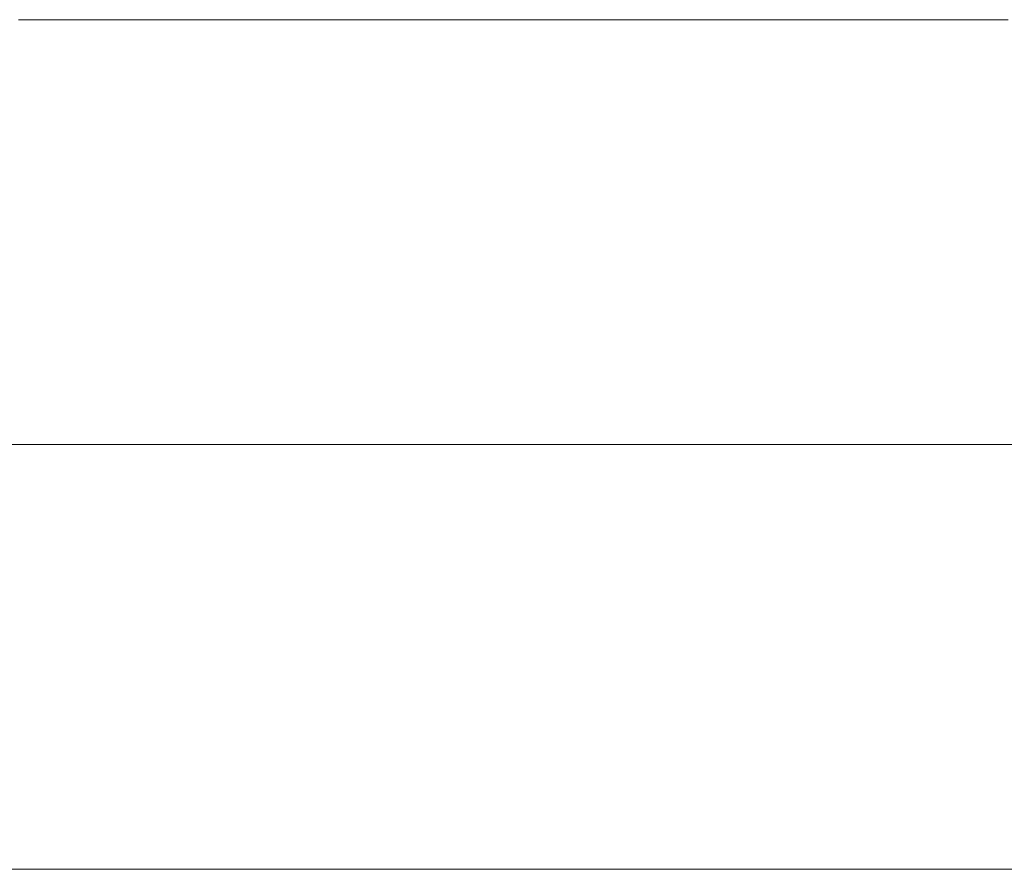
# Model space of a CAD drawing. Units: millimetres. Extents: x 59 to 11996, y 24 to 8424.
# Drawn here: x 8395 to 8411, y 420 to 434 of the extents above; entities that cross this region are included whole.
import ezdxf

# ---------------------------------------------------------------- set-up
doc = ezdxf.new("R2010")
doc.units = ezdxf.units.MM
doc.header["$MEASUREMENT"] = 0
doc.layers.add('(1) Shape lines', color=7, linetype='Continuous', lineweight=35)

# ---------------------------------------------------------------- blocks, each defined once
blk = doc.blocks.new('HATCH_587_9309a581-2156-4d1a-bc1a-5ad11bd73f3a')
at = {"layer": '(1) Shape lines', "color": 0, "lineweight": 9}
for p, q in [((8395.04, 427), (8394.565, 427)), ((8395.077, 420), (8394.565, 420))]:
    blk.add_line(p, q, dxfattribs=at)
blk = doc.blocks.new('HATCH_588_32d2e4a1-6d21-4d44-b18a-3c81ae8cd670')
at = {"layer": '(1) Shape lines', "color": 0, "lineweight": 9}
for p, q in [((8395.332, 434), (8395.004, 434)), ((8395.332, 427), (8395.04, 427)), ((8395.332, 420), (8395.077, 420))]:
    blk.add_line(p, q, dxfattribs=at)
blk = doc.blocks.new('HATCH_595_c8368d0f-2bb6-453f-a162-be0e5508face')
at = {"layer": '(1) Shape lines', "color": 0, "lineweight": 9}
for p, q in [((8395.583, 434), (8395.332, 434)), ((8395.604, 427), (8395.332, 427)), ((8395.625, 420), (8395.332, 420))]:
    blk.add_line(p, q, dxfattribs=at)
blk = doc.blocks.new('HATCH_596_e19b9d06-cc50-42fe-922d-fda893862d3a')
at = {"layer": '(1) Shape lines', "color": 0, "lineweight": 9}
for p, q in [((8395.772, 434), (8395.583, 434)), ((8395.772, 427), (8395.604, 427)), ((8395.772, 420), (8395.625, 420))]:
    blk.add_line(p, q, dxfattribs=at)
blk = doc.blocks.new('HATCH_603_92876ba0-455a-4e04-a8ae-7a2a6177b1cc')
at = {"layer": '(1) Shape lines', "color": 0, "lineweight": 9}
for p, q in [((8396.015, 434), (8395.772, 434)), ((8396.036, 427), (8395.772, 427)), ((8396.056, 420), (8395.772, 420))]:
    blk.add_line(p, q, dxfattribs=at)
blk = doc.blocks.new('HATCH_604_d54f88ff-7405-4051-b80e-e287322cdafc')
at = {"layer": '(1) Shape lines', "color": 0, "lineweight": 9}
for p, q in [((8396.199, 434), (8396.015, 434)), ((8396.199, 427), (8396.036, 427)), ((8396.199, 420), (8396.056, 420))]:
    blk.add_line(p, q, dxfattribs=at)
blk = doc.blocks.new('HATCH_611_28f60b7c-1177-4792-a65c-c978885f781e')
at = {"layer": '(1) Shape lines', "color": 0, "lineweight": 9}
for p, q in [((8396.494, 434), (8396.199, 434)), ((8396.519, 427), (8396.199, 427)), ((8396.544, 420), (8396.199, 420))]:
    blk.add_line(p, q, dxfattribs=at)
blk = doc.blocks.new('HATCH_612_0b4202d7-af63-455e-8277-0ee236b0553f')
at = {"layer": '(1) Shape lines', "color": 0, "lineweight": 9}
for p, q in [((8396.719, 434), (8396.494, 434)), ((8396.719, 427), (8396.519, 427)), ((8396.719, 420), (8396.544, 420))]:
    blk.add_line(p, q, dxfattribs=at)
blk = doc.blocks.new('HATCH_619_bc47fa9e-25f6-4d59-92a9-bae37e1d7f94')
at = {"layer": '(1) Shape lines', "color": 0, "lineweight": 9}
for p, q in [((8397.071, 434), (8396.719, 434)), ((8397.101, 427), (8396.719, 427)), ((8397.131, 420), (8396.719, 420))]:
    blk.add_line(p, q, dxfattribs=at)
blk = doc.blocks.new('HATCH_620_72038a1f-3da2-40ac-b39d-7049e13b1009')
at = {"layer": '(1) Shape lines', "color": 0, "lineweight": 9}
for p, q in [((8397.34, 434), (8397.071, 434)), ((8397.34, 427), (8397.101, 427)), ((8397.34, 420), (8397.131, 420))]:
    blk.add_line(p, q, dxfattribs=at)
blk = doc.blocks.new('HATCH_627_3282ca8c-0620-4418-ba76-0bbbd58f18b6')
at = {"layer": '(1) Shape lines', "color": 0, "lineweight": 9}
for p, q in [((8397.344, 434), (8397.34, 434)), ((8397.344, 427), (8397.34, 427)), ((8397.345, 420), (8397.34, 420))]:
    blk.add_line(p, q, dxfattribs=at)
blk = doc.blocks.new('HATCH_628_86518f59-ab08-4d07-8c75-100811c32610')
at = {"layer": '(1) Shape lines', "color": 0, "lineweight": 9}
for p, q in [((8397.347, 434), (8397.344, 434)), ((8397.347, 427), (8397.344, 427)), ((8397.347, 420), (8397.345, 420))]:
    blk.add_line(p, q, dxfattribs=at)
blk = doc.blocks.new('HATCH_635_88eb31be-88e3-4a49-9e21-b995d5b1df71')
at = {"layer": '(1) Shape lines', "color": 0, "lineweight": 9}
for p, q in [((8397.607, 434), (8397.347, 434)), ((8397.63, 427), (8397.347, 427)), ((8397.652, 420), (8397.347, 420))]:
    blk.add_line(p, q, dxfattribs=at)
blk = doc.blocks.new('HATCH_636_8807ebe1-3061-40a6-a451-902a1dddc74a')
at = {"layer": '(1) Shape lines', "color": 0, "lineweight": 9}
for p, q in [((8397.807, 434), (8397.607, 434)), ((8397.807, 427), (8397.63, 427)), ((8397.807, 420), (8397.652, 420))]:
    blk.add_line(p, q, dxfattribs=at)
blk = doc.blocks.new('HATCH_643_4086b074-c6b4-47f7-8c27-092638b8b137')
at = {"layer": '(1) Shape lines', "color": 0, "lineweight": 9}
for p, q in [((8397.961, 434), (8397.807, 434)), ((8397.974, 427), (8397.807, 427)), ((8397.987, 420), (8397.807, 420))]:
    blk.add_line(p, q, dxfattribs=at)
blk = doc.blocks.new('HATCH_644_ed05be49-03fb-46d7-9a39-bb1395d6435e')
at = {"layer": '(1) Shape lines', "color": 0, "lineweight": 9}
for p, q in [((8398.08, 434), (8397.961, 434)), ((8398.08, 427), (8397.974, 427)), ((8398.08, 420), (8397.987, 420))]:
    blk.add_line(p, q, dxfattribs=at)
blk = doc.blocks.new('HATCH_651_4295b645-917a-4cdd-89c7-8f70ba04086f')
at = {"layer": '(1) Shape lines', "color": 0, "lineweight": 9}
for p, q in [((8398.271, 434), (8398.08, 434)), ((8398.288, 427), (8398.08, 427)), ((8398.305, 420), (8398.08, 420))]:
    blk.add_line(p, q, dxfattribs=at)
blk = doc.blocks.new('HATCH_652_ac6bdebe-b172-4462-9a0a-4d867a6e9c50')
at = {"layer": '(1) Shape lines', "color": 0, "lineweight": 9}
for p, q in [((8398.419, 434), (8398.271, 434)), ((8398.419, 427), (8398.288, 427)), ((8398.419, 420), (8398.305, 420))]:
    blk.add_line(p, q, dxfattribs=at)
blk = doc.blocks.new('HATCH_659_ce649855-e3f7-467b-a9a7-c9be8a53b0f4')
at = {"layer": '(1) Shape lines', "color": 0, "lineweight": 9}
for p, q in [((8398.47, 434), (8398.419, 434)), ((8398.475, 427), (8398.419, 427)), ((8398.479, 420), (8398.419, 420))]:
    blk.add_line(p, q, dxfattribs=at)
blk = doc.blocks.new('HATCH_660_a4948929-41a4-4df3-961e-5a225a4e9709')
at = {"layer": '(1) Shape lines', "color": 0, "lineweight": 9}
for p, q in [((8398.51, 434), (8398.47, 434)), ((8398.51, 427), (8398.475, 427)), ((8398.51, 420), (8398.479, 420))]:
    blk.add_line(p, q, dxfattribs=at)
blk = doc.blocks.new('HATCH_667_a2eefa13-0abc-4f41-b6ce-67a1e39018dd')
at = {"layer": '(1) Shape lines', "color": 0, "lineweight": 9}
for p, q in [((8398.556, 434), (8398.51, 434)), ((8398.56, 427), (8398.51, 427)), ((8398.564, 420), (8398.51, 420))]:
    blk.add_line(p, q, dxfattribs=at)
blk = doc.blocks.new('HATCH_668_147fd911-a7f7-4b36-a1b7-4b6413514b2c')
at = {"layer": '(1) Shape lines', "color": 0, "lineweight": 9}
for p, q in [((8398.591, 434), (8398.556, 434)), ((8398.591, 427), (8398.56, 427)), ((8398.591, 420), (8398.564, 420))]:
    blk.add_line(p, q, dxfattribs=at)
blk = doc.blocks.new('HATCH_675_465a920f-7f81-4a60-ad94-d5985b9ffcfa')
at = {"layer": '(1) Shape lines', "color": 0, "lineweight": 9}
for p, q in [((8398.717, 434), (8398.591, 434)), ((8398.728, 427), (8398.591, 427)), ((8398.739, 420), (8398.591, 420))]:
    blk.add_line(p, q, dxfattribs=at)
blk = doc.blocks.new('HATCH_676_c3c21207-ea5f-4531-8dc1-a873424ad733')
at = {"layer": '(1) Shape lines', "color": 0, "lineweight": 9}
for p, q in [((8398.815, 434), (8398.717, 434)), ((8398.815, 427), (8398.728, 427)), ((8398.815, 420), (8398.739, 420))]:
    blk.add_line(p, q, dxfattribs=at)
blk = doc.blocks.new('HATCH_683_eb660a76-03b0-46fa-8c4d-5e47e620ca43')
at = {"layer": '(1) Shape lines', "color": 0, "lineweight": 9}
for p, q in [((8398.937, 434), (8398.815, 434)), ((8398.947, 427), (8398.815, 427)), ((8398.958, 420), (8398.815, 420))]:
    blk.add_line(p, q, dxfattribs=at)
blk = doc.blocks.new('HATCH_684_d06b27ca-a417-4780-a9df-7c8f3cd42945')
at = {"layer": '(1) Shape lines', "color": 0, "lineweight": 9}
for p, q in [((8399.031, 434), (8398.937, 434)), ((8399.031, 427), (8398.947, 427)), ((8399.031, 420), (8398.958, 420))]:
    blk.add_line(p, q, dxfattribs=at)
blk = doc.blocks.new('HATCH_691_d5b2e709-a59b-4bb8-9ca7-004a90596bde')
at = {"layer": '(1) Shape lines', "color": 0, "lineweight": 9}
for p, q in [((8399.042, 434), (8399.031, 434)), ((8399.043, 427), (8399.031, 427)), ((8399.045, 420), (8399.031, 420))]:
    blk.add_line(p, q, dxfattribs=at)
blk = doc.blocks.new('HATCH_692_f9b53f31-a780-4ff9-8e82-3bcbc6b1b5f0')
at = {"layer": '(1) Shape lines', "color": 0, "lineweight": 9}
for p, q in [((8399.051, 434), (8399.042, 434)), ((8399.051, 427), (8399.043, 427)), ((8399.051, 420), (8399.045, 420))]:
    blk.add_line(p, q, dxfattribs=at)
blk = doc.blocks.new('HATCH_699_621e2cbb-2ec5-4325-8141-6f38f4c59c4d')
at = {"layer": '(1) Shape lines', "color": 0, "lineweight": 9}
for p, q in [((8399.059, 434), (8399.051, 434)), ((8399.06, 427), (8399.051, 427)), ((8399.061, 420), (8399.051, 420))]:
    blk.add_line(p, q, dxfattribs=at)
blk = doc.blocks.new('HATCH_700_3a0e2849-561a-42b6-99ce-2461419ddc82')
at = {"layer": '(1) Shape lines', "color": 0, "lineweight": 9}
for p, q in [((8399.066, 434), (8399.059, 434)), ((8399.066, 427), (8399.06, 427)), ((8399.066, 420), (8399.061, 420))]:
    blk.add_line(p, q, dxfattribs=at)
blk = doc.blocks.new('HATCH_706_b574566d-34b0-44f1-a118-fcb0f568fca8')
at = {"layer": '(1) Shape lines', "color": 0, "lineweight": 9}
for p, q in [((8399.155, 434), (8399.066, 434)), ((8399.163, 427), (8399.066, 427)), ((8399.171, 420), (8399.066, 420))]:
    blk.add_line(p, q, dxfattribs=at)
blk = doc.blocks.new('HATCH_707_55953d2a-5927-4b25-9d6d-87eba6bdb1de')
at = {"layer": '(1) Shape lines', "color": 0, "lineweight": 9}
for p, q in [((8399.225, 434), (8399.155, 434)), ((8399.225, 427), (8399.163, 427)), ((8399.225, 420), (8399.171, 420))]:
    blk.add_line(p, q, dxfattribs=at)
blk = doc.blocks.new('HATCH_712_ce66926f-414b-4683-9383-c2d9e34fc9d0')
at = {"layer": '(1) Shape lines', "color": 0, "lineweight": 9}
for p, q in [((8399.233, 434), (8399.225, 434)), ((8399.233, 427), (8399.225, 427)), ((8399.234, 420), (8399.225, 420))]:
    blk.add_line(p, q, dxfattribs=at)
blk = doc.blocks.new('HATCH_713_3d12f0a0-9bb5-490f-bbc8-01c16abaf834')
at = {"layer": '(1) Shape lines', "color": 0, "lineweight": 9}
for p, q in [((8399.238, 434), (8399.233, 434)), ((8399.238, 427), (8399.233, 427)), ((8399.238, 420), (8399.234, 420))]:
    blk.add_line(p, q, dxfattribs=at)
blk = doc.blocks.new('HATCH_718_b772df09-662b-4cd7-a05d-5fc95e88c055')
at = {"layer": '(1) Shape lines', "color": 0, "lineweight": 9}
for p, q in [((8399.373, 434), (8399.238, 434)), ((8399.385, 427), (8399.238, 427)), ((8399.397, 420), (8399.238, 420))]:
    blk.add_line(p, q, dxfattribs=at)
blk = doc.blocks.new('HATCH_719_4e5a8c38-1e0b-4615-b033-e306bc01a12f')
at = {"layer": '(1) Shape lines', "color": 0, "lineweight": 9}
for p, q in [((8399.478, 434), (8399.373, 434)), ((8399.478, 427), (8399.385, 427)), ((8399.478, 420), (8399.397, 420))]:
    blk.add_line(p, q, dxfattribs=at)
blk = doc.blocks.new('HATCH_724_7852fa1b-a40e-4460-841f-73420a560766')
at = {"layer": '(1) Shape lines', "color": 0, "lineweight": 9}
for p, q in [((8399.898, 434), (8399.478, 434)), ((8399.935, 427), (8399.478, 427)), ((8399.972, 420), (8399.478, 420))]:
    blk.add_line(p, q, dxfattribs=at)
blk = doc.blocks.new('HATCH_725_518befc7-37d1-456f-817e-eacbd7724e6b')
at = {"layer": '(1) Shape lines', "color": 0, "lineweight": 9}
for p, q in [((8400.225, 434), (8399.898, 434)), ((8400.225, 427), (8399.935, 427)), ((8400.225, 420), (8399.972, 420))]:
    blk.add_line(p, q, dxfattribs=at)
blk = doc.blocks.new('HATCH_730_f8481380-33c4-4c5b-8aef-5a07a76c96bc')
at = {"layer": '(1) Shape lines', "color": 0, "lineweight": 9}
for p, q in [((8400.507, 434), (8400.225, 434)), ((8400.532, 427), (8400.225, 427)), ((8400.558, 420), (8400.225, 420))]:
    blk.add_line(p, q, dxfattribs=at)
blk = doc.blocks.new('HATCH_731_9a0c3016-c2e3-48d0-b5f4-b21afa6e1c99')
at = {"layer": '(1) Shape lines', "color": 0, "lineweight": 9}
for p, q in [((8400.729, 434), (8400.507, 434)), ((8400.729, 427), (8400.532, 427)), ((8400.729, 420), (8400.558, 420))]:
    blk.add_line(p, q, dxfattribs=at)
blk = doc.blocks.new('HATCH_736_6746ed6e-c0a7-4195-b13a-c65097ce0e52')
at = {"layer": '(1) Shape lines', "color": 0, "lineweight": 9}
for p, q in [((8400.991, 434), (8400.729, 434)), ((8401.014, 427), (8400.729, 427)), ((8401.038, 420), (8400.729, 420))]:
    blk.add_line(p, q, dxfattribs=at)
blk = doc.blocks.new('HATCH_737_9d5d8574-01a2-440d-aa62-cb4db22e6748')
at = {"layer": '(1) Shape lines', "color": 0, "lineweight": 9}
for p, q in [((8401.198, 434), (8400.991, 434)), ((8401.198, 427), (8401.014, 427)), ((8401.198, 420), (8401.038, 420))]:
    blk.add_line(p, q, dxfattribs=at)
blk = doc.blocks.new('HATCH_741_9ed0fc68-8f07-4b20-9344-9a0ddaddbe36')
at = {"layer": '(1) Shape lines', "color": 0, "lineweight": 9}
for p, q in [((8401.324, 434), (8401.198, 434)), ((8401.336, 427), (8401.198, 427)), ((8401.347, 420), (8401.198, 420))]:
    blk.add_line(p, q, dxfattribs=at)
blk = doc.blocks.new('HATCH_742_e1af1ebc-f763-4473-9226-7621ad5fc587')
at = {"layer": '(1) Shape lines', "color": 0, "lineweight": 9}
for p, q in [((8401.425, 434), (8401.324, 434)), ((8401.425, 427), (8401.336, 427)), ((8401.425, 420), (8401.347, 420))]:
    blk.add_line(p, q, dxfattribs=at)
blk = doc.blocks.new('HATCH_745_9fbbb542-b483-413f-bb44-03e9432eb1e7')
at = {"layer": '(1) Shape lines', "color": 0, "lineweight": 9}
for p, q in [((8405.2, 434), (8401.425, 434)), ((8405.546, 427), (8401.425, 427)), ((8405.893, 420), (8401.425, 420))]:
    blk.add_line(p, q, dxfattribs=at)
blk = doc.blocks.new('HATCH_746_cedab115-7e45-46fc-844f-a5c656d36f72')
at = {"layer": '(1) Shape lines', "color": 0, "lineweight": 9}
for p, q in [((8408.079, 434), (8405.2, 434)), ((8408.079, 427), (8405.546, 427)), ((8408.079, 420), (8405.893, 420))]:
    blk.add_line(p, q, dxfattribs=at)
blk = doc.blocks.new('HATCH_749_c58b7a3b-5ba1-4e64-bcab-b1c0b7a89390')
at = {"layer": '(1) Shape lines', "color": 0, "lineweight": 9}
for p, q in [((8411.31, 434), (8408.079, 434)), ((8411.637, 427), (8408.079, 427)), ((8411.964, 420), (8408.079, 420))]:
    blk.add_line(p, q, dxfattribs=at)
blk = doc.blocks.new('GROUP_0_087bc1fe-12bc-4c67-908c-7a342af1ab36')
at = {"layer": '(1) Shape lines', "color": 154, "linetype": 'ByBlock'}
for name in ['HATCH_587_9309a581-2156-4d1a-bc1a-5ad11bd73f3a', 'HATCH_588_32d2e4a1-6d21-4d44-b18a-3c81ae8cd670', 'HATCH_595_c8368d0f-2bb6-453f-a162-be0e5508face', 'HATCH_596_e19b9d06-cc50-42fe-922d-fda893862d3a', 'HATCH_603_92876ba0-455a-4e04-a8ae-7a2a6177b1cc', 'HATCH_604_d54f88ff-7405-4051-b80e-e287322cdafc', 'HATCH_611_28f60b7c-1177-4792-a65c-c978885f781e', 'HATCH_612_0b4202d7-af63-455e-8277-0ee236b0553f', 'HATCH_619_bc47fa9e-25f6-4d59-92a9-bae37e1d7f94', 'HATCH_620_72038a1f-3da2-40ac-b39d-7049e13b1009', 'HATCH_627_3282ca8c-0620-4418-ba76-0bbbd58f18b6', 'HATCH_628_86518f59-ab08-4d07-8c75-100811c32610', 'HATCH_635_88eb31be-88e3-4a49-9e21-b995d5b1df71', 'HATCH_636_8807ebe1-3061-40a6-a451-902a1dddc74a', 'HATCH_643_4086b074-c6b4-47f7-8c27-092638b8b137', 'HATCH_644_ed05be49-03fb-46d7-9a39-bb1395d6435e', 'HATCH_651_4295b645-917a-4cdd-89c7-8f70ba04086f', 'HATCH_652_ac6bdebe-b172-4462-9a0a-4d867a6e9c50', 'HATCH_659_ce649855-e3f7-467b-a9a7-c9be8a53b0f4', 'HATCH_660_a4948929-41a4-4df3-961e-5a225a4e9709', 'HATCH_667_a2eefa13-0abc-4f41-b6ce-67a1e39018dd', 'HATCH_668_147fd911-a7f7-4b36-a1b7-4b6413514b2c', 'HATCH_675_465a920f-7f81-4a60-ad94-d5985b9ffcfa', 'HATCH_676_c3c21207-ea5f-4531-8dc1-a873424ad733', 'HATCH_683_eb660a76-03b0-46fa-8c4d-5e47e620ca43', 'HATCH_684_d06b27ca-a417-4780-a9df-7c8f3cd42945', 'HATCH_691_d5b2e709-a59b-4bb8-9ca7-004a90596bde', 'HATCH_692_f9b53f31-a780-4ff9-8e82-3bcbc6b1b5f0', 'HATCH_699_621e2cbb-2ec5-4325-8141-6f38f4c59c4d', 'HATCH_700_3a0e2849-561a-42b6-99ce-2461419ddc82', 'HATCH_706_b574566d-34b0-44f1-a118-fcb0f568fca8', 'HATCH_707_55953d2a-5927-4b25-9d6d-87eba6bdb1de', 'HATCH_712_ce66926f-414b-4683-9383-c2d9e34fc9d0', 'HATCH_713_3d12f0a0-9bb5-490f-bbc8-01c16abaf834', 'HATCH_718_b772df09-662b-4cd7-a05d-5fc95e88c055', 'HATCH_719_4e5a8c38-1e0b-4615-b033-e306bc01a12f', 'HATCH_724_7852fa1b-a40e-4460-841f-73420a560766', 'HATCH_725_518befc7-37d1-456f-817e-eacbd7724e6b', 'HATCH_730_f8481380-33c4-4c5b-8aef-5a07a76c96bc', 'HATCH_731_9a0c3016-c2e3-48d0-b5f4-b21afa6e1c99', 'HATCH_736_6746ed6e-c0a7-4195-b13a-c65097ce0e52', 'HATCH_737_9d5d8574-01a2-440d-aa62-cb4db22e6748', 'HATCH_741_9ed0fc68-8f07-4b20-9344-9a0ddaddbe36', 'HATCH_742_e1af1ebc-f763-4473-9226-7621ad5fc587', 'HATCH_745_9fbbb542-b483-413f-bb44-03e9432eb1e7', 'HATCH_746_cedab115-7e45-46fc-844f-a5c656d36f72', 'HATCH_749_c58b7a3b-5ba1-4e64-bcab-b1c0b7a89390']:
    blk.add_blockref(name, (0, 0), dxfattribs=at)

msp = doc.modelspace()

# ---------------------------------------------------------------- block references
at = {"color": 7, "linetype": 'ByBlock'}
msp.add_blockref('GROUP_0_087bc1fe-12bc-4c67-908c-7a342af1ab36', (0, 0), dxfattribs=at)

doc.saveas('drawing.dxf')
